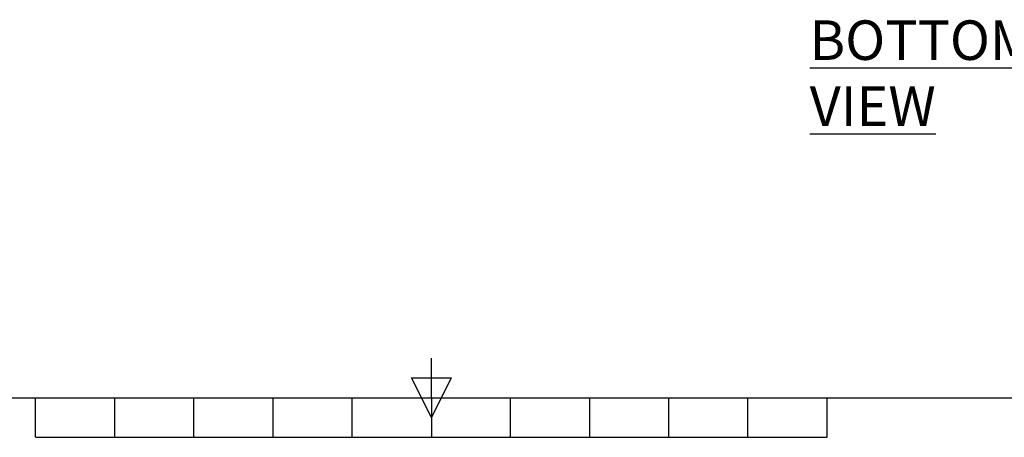
# Model space of a CAD drawing. Units: millimetres. Extents: x 63 to 8538, y 73 to 6060.
# Drawn here: x 3818 to 5062, y 270 to 798 of the extents above; entities that cross this region are included whole.
import ezdxf
from ezdxf.enums import TextEntityAlignment as Align

# ---------------------------------------------------------------- set-up
doc = ezdxf.new("R2010")
doc.units = ezdxf.units.MM
doc.header["$LTSCALE"] = 5
doc.layers.add('Title Block', color=7, linetype='Continuous')
doc.styles.add('ISO Proportional', font='ARIALN.TTF', dxfattribs={"width": 0.8})
doc.styles.add('SLDTEXTSTYLE1', font='romans.shx', dxfattribs={"width": 0.75})

# ---------------------------------------------------------------- blocks, each defined once
blk = doc.blocks.new('ISO A1 title block')
at = {"layer": 'Title Block'}
for p, q in [((420, 20), (420, 25)), ((417.5, 22.5), (422.5, 22.5)), ((420, 17.5), (417.5, 22.5)), ((422.5, 22.5), (420, 17.5)), ((20, 20), (820, 20)), ((370, 15), (370, 20)), ((380, 15), (380, 20)), ((390, 15), (390, 20)), ((400, 15), (400, 20)), ((410, 15), (410, 20)), ((420, 20), (420, 15)), ((430, 15), (430, 20)), ((440, 15), (440, 20)), ((450, 15), (450, 20)), ((460, 15), (460, 20)), ((470, 15), (470, 20)), ((370, 15), (470, 15))]:
    blk.add_line(p, q, dxfattribs=at)
at = {"layer": 'Title Block', "style": 'ISO Proportional', "flags": 8}
for tag, p in [('FILENAME', (747, 43)), ('DATE', (772, 43)), ('SCALE', (802, 43)), ('EDITION', (787, 23)), ('SHEET', (802, 23))]:
    blk.add_attdef(tag, text='', height=2.5, dxfattribs=at).set_placement(p, align=Align.MIDDLE_LEFT)
blk.add_attdef('DRAWING_NUMBER', text='', height=3, dxfattribs=at).set_placement((755, 25), align=Align.MIDDLE)

msp = doc.modelspace()

# ---------------------------------------------------------------- block references
at = {"layer": 'Title Block', "xscale": 10, "yscale": 10, "zscale": 10}
msp.add_blockref('ISO A1 title block', (138.5, 120.2), dxfattribs=at)

# ---------------------------------------------------------------- texts
at = {"color": 7, "linetype": 'Continuous', "lineweight": 25, "insert": (4816.5, 797.3), "char_height": 50, "attachment_point": 1, "style": 'SLDTEXTSTYLE1'}
msp.add_mtext('{\\L^IBOTTOM VIEW}', dxfattribs=at)

doc.saveas('drawing.dxf')
